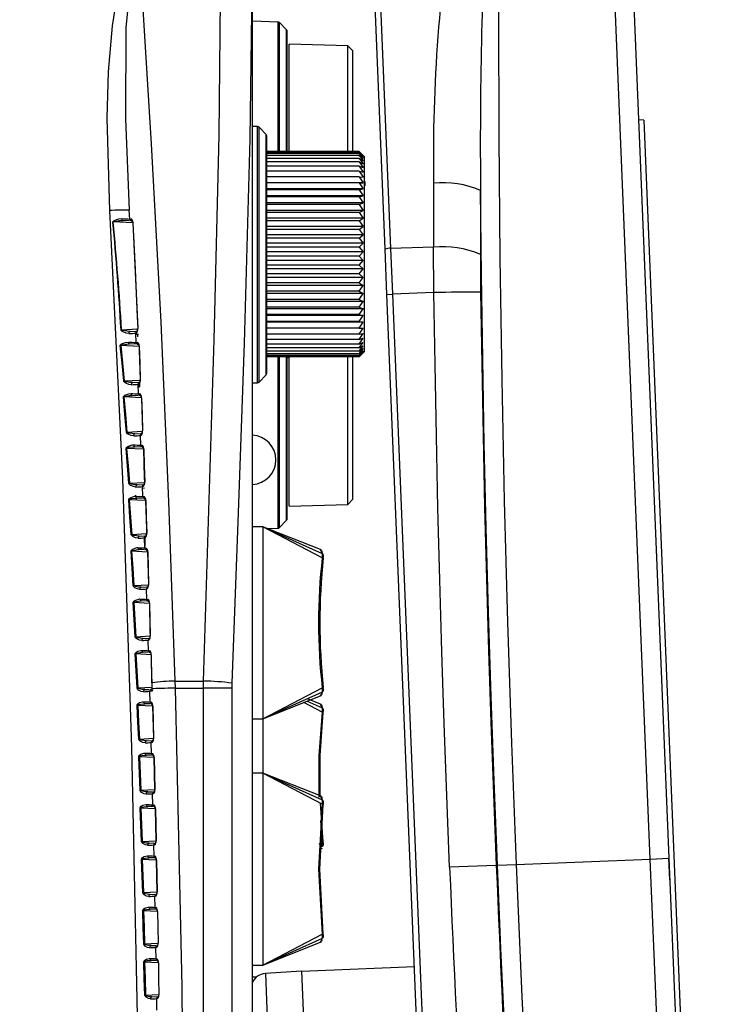
# Model space of a CAD drawing. Units: millimetres. Extents: x 10 to 831, y 10 to 584.
# Drawn here: x 708 to 742, y 470 to 518 of the extents above; entities that cross this region are included whole.
import ezdxf

# ---------------------------------------------------------------- set-up
doc = ezdxf.new("R2010")
doc.units = ezdxf.units.MM
doc.styles.add('SLDTEXTSTYLE0', font='TXT', dxfattribs={"width": 0.605})
doc.dimstyles.new('SLDDIMSTYLE0', dxfattribs={"dimtxt": 4.622974, "dimasz": 3, "dimexe": 0, "dimexo": 0.0625, "dimgap": 1.155743, "dimtad": 1, "dimdec": 1, "dimlfac": 2, "dimrnd": 1e-09, "dimzin": 12, "dimdsep": 46, "dimtxsty": 'SLDTEXTSTYLE0', "dimsah": 1, "dimcen": 0.09, "dimadec": 0, "dimazin": 3, "dimtfac": 1, "dimtofl": 0, "dimtmove": 0, "dimatfit": 3, "dimfxl": 1, "dimfrac": 2, "dimtolj": 1, "dimtzin": 12, "dimarcsym": 0})

# ---------------------------------------------------------------- blocks, each defined once
blk = doc.blocks.new('_D_2')
at = {"color": 7, "linetype": 'Continuous', "lineweight": 18}
for p, q in [((737.393, 540.818), (734.683, 561.406)), ((674.849, 552.52), (734.813, 560.415)), ((679.325, 518.519), (674.718, 553.512))]:
    blk.add_line(p, q, dxfattribs=at)
for points in [[(734.813, 560.415), (731.741, 560.767), (731.937, 559.28)], [(674.849, 552.52), (677.921, 552.168), (677.725, 553.655)]]:
    blk.add_solid(points, dxfattribs=at)
at = {"color": 7, "linetype": 'Continuous', "lineweight": 18, "insert": (698.783, 561.864), "char_height": 4.7625, "attachment_point": 1, "rotation": 7.5, "style": 'SLDTEXTSTYLE0'}
blk.add_mtext('121', dxfattribs=at)

msp = doc.modelspace()

# ---------------------------------------------------------------- linework, layer by layer
at = {"color": 7, "linetype": 'Continuous', "lineweight": 25}
for p, q in [((726.251, 507.26), (725.528, 524.86)), ((725.798, 524.909), (726.521, 507.308)), ((739.168, 477.562), (737.248, 524.306)), ((738.18, 523.845), (740.08, 477.6)), ((719.788, 390.981), (719.788, 522.526)), ((721.048, 518.331), (719.788, 518.375)), ((721.46, 517.945), (721.116, 518.301)), ((721.488, 511.969), (721.488, 517.876)), ((724.438, 517.179), (721.588, 517.254)), ((721.588, 511.969), (721.588, 517.254)), ((724.688, 516.922), (724.438, 517.179)), ((724.438, 511.969), (724.438, 517.179)), ((724.688, 511.969), (724.688, 516.922)), ((720.047, 513.241), (719.788, 513.25)), ((720.459, 512.855), (720.115, 513.211)), ((738.853, 513.549), (738.602, 513.57)), ((738.853, 513.549), (742.074, 435.142)), ((720.487, 507.003), (720.487, 512.786)), ((724.988, 512.027), (720.487, 512.027)), ((724.988, 512), (720.487, 512)), ((724.988, 511.934), (720.487, 511.934)), ((724.988, 511.831), (720.487, 511.831)), ((724.988, 512.027), (725.188, 511.819)), ((724.988, 512.027), (725.084, 511.932)), ((724.988, 512), (725.188, 511.774)), ((724.988, 512), (725.188, 511.819)), ((724.988, 511.934), (725.188, 511.693)), ((724.988, 511.934), (725.188, 511.774)), ((724.988, 511.831), (725.188, 511.576)), ((724.988, 511.831), (725.188, 511.693)), ((725.263, 511.753), (725.084, 511.932)), ((725.238, 511.758), (725.238, 510.566)), ((724.988, 511.691), (720.487, 511.691)), ((724.988, 511.516), (720.487, 511.516)), ((724.988, 511.307), (720.487, 511.307)), ((724.988, 511.691), (725.188, 511.425)), ((724.988, 511.691), (725.188, 511.576)), ((724.988, 511.516), (725.188, 511.24)), ((724.988, 511.516), (725.188, 511.425)), ((724.988, 511.307), (725.188, 511.023)), ((724.988, 511.307), (725.188, 511.24)), ((724.988, 511.065), (720.487, 511.065)), ((724.988, 510.792), (720.487, 510.792)), ((724.988, 511.065), (725.188, 510.776)), ((724.988, 511.065), (725.188, 511.023)), ((724.988, 510.792), (725.188, 510.501)), ((724.988, 510.792), (725.188, 510.776)), ((725.188, 510.501), (720.487, 510.501)), ((724.988, 510.491), (720.487, 510.491)), ((724.988, 510.491), (725.188, 510.501)), ((724.988, 510.491), (725.188, 510.199)), ((725.238, 510.566), (725.238, 510.359)), ((725.263, 510.566), (725.238, 510.566)), ((725.238, 510.41), (725.238, 502.28)), ((725.263, 510.359), (725.238, 510.359)), ((725.263, 510.566), (725.263, 510.359)), ((725.188, 510.199), (720.487, 510.199)), ((724.988, 510.164), (720.487, 510.164)), ((725.188, 509.872), (720.487, 509.872)), ((724.988, 509.812), (720.487, 509.812)), ((724.988, 510.164), (725.188, 510.199)), ((724.988, 510.164), (725.188, 509.872)), ((724.988, 509.812), (725.188, 509.872)), ((724.988, 509.812), (725.188, 509.524)), ((730.904, 510.129), (730.894, 507.015)), ((725.188, 509.524), (720.487, 509.524)), ((724.988, 509.44), (720.487, 509.44)), ((724.988, 509.44), (725.188, 509.524)), ((724.988, 509.44), (725.188, 509.158)), ((713.819, 508.736), (713.796, 509.161)), ((725.188, 509.158), (720.487, 509.158)), ((724.988, 509.049), (720.487, 509.049)), ((724.988, 509.049), (725.188, 509.158)), ((724.988, 509.049), (725.188, 508.775)), ((713.792, 508.648), (713.492, 508.664)), ((713.941, 508.64), (713.914, 508.642)), ((725.188, 508.775), (720.487, 508.775)), ((724.988, 508.642), (720.487, 508.642)), ((725.188, 508.378), (720.487, 508.378)), ((724.988, 508.642), (725.188, 508.775)), ((724.988, 508.642), (725.188, 508.378)), ((724.988, 508.224), (725.188, 508.378)), ((724.988, 508.224), (720.487, 508.224)), ((725.188, 507.972), (720.487, 507.972)), ((724.988, 508.224), (725.188, 507.972)), ((724.988, 507.796), (725.188, 507.972)), ((724.988, 507.796), (720.487, 507.796)), ((725.188, 507.558), (720.487, 507.558)), ((724.988, 507.796), (725.188, 507.558)), ((724.988, 507.363), (725.188, 507.558)), ((724.988, 507.363), (720.487, 507.363)), ((725.188, 507.14), (720.487, 507.14)), ((720.487, 501.221), (720.487, 507.003)), ((724.988, 506.927), (720.487, 506.927)), ((724.988, 507.363), (725.188, 507.14)), ((724.988, 506.927), (725.188, 507.14)), ((724.988, 506.927), (725.188, 506.721)), ((726.341, 505.059), (726.251, 507.26)), ((728.606, 507.366), (726.521, 507.308)), ((726.521, 507.308), (726.613, 505.07)), ((728.633, 505.153), (728.606, 507.366)), ((730.894, 507.015), (730.905, 505.179)), ((725.188, 506.721), (720.487, 506.721)), ((724.988, 506.491), (720.487, 506.491)), ((724.988, 506.491), (725.188, 506.721)), ((724.988, 506.491), (725.188, 506.305)), ((725.188, 506.305), (720.487, 506.305)), ((724.988, 506.06), (720.487, 506.06)), ((724.988, 506.06), (725.188, 506.305)), ((724.988, 506.06), (725.188, 505.894)), ((725.188, 505.894), (720.487, 505.894)), ((724.988, 505.636), (720.487, 505.636)), ((725.188, 505.492), (720.487, 505.492)), ((724.988, 505.636), (725.188, 505.894)), ((724.988, 505.636), (725.188, 505.492)), ((724.988, 505.223), (725.188, 505.492)), ((724.988, 505.223), (720.487, 505.223)), ((725.188, 505.102), (720.487, 505.102)), ((724.988, 505.223), (725.188, 505.102)), ((724.988, 504.823), (725.188, 505.102)), ((726.341, 505.059), (726.613, 505.07)), ((728.64, 449.106), (726.341, 505.059)), ((728.633, 505.153), (726.613, 505.07)), ((726.613, 505.07), (728.911, 449.118)), ((724.988, 504.823), (720.487, 504.823)), ((725.188, 504.726), (720.487, 504.726)), ((724.988, 504.823), (725.188, 504.726)), ((724.988, 504.441), (725.188, 504.726)), ((724.988, 504.441), (720.487, 504.441)), ((725.188, 504.367), (720.487, 504.367)), ((724.988, 504.078), (720.487, 504.078)), ((724.988, 504.441), (725.188, 504.367)), ((724.988, 504.078), (725.188, 504.367)), ((724.988, 504.078), (725.188, 504.029)), ((725.188, 504.029), (720.487, 504.029)), ((724.988, 503.737), (720.487, 503.737)), ((725.188, 503.714), (720.487, 503.714)), ((724.988, 503.737), (725.188, 504.029)), ((724.988, 503.737), (725.188, 503.714)), ((724.988, 503.422), (725.188, 503.714)), ((713.831, 503.261), (714.106, 503.275)), ((714.127, 502.723), (714.105, 503.175)), ((714.108, 503.128), (714.238, 503.128)), ((714.188, 503.103), (714.188, 502.993)), ((724.988, 503.422), (720.487, 503.422)), ((724.988, 503.134), (720.487, 503.134)), ((724.988, 503.134), (725.188, 503.424)), ((724.988, 503.422), (725.188, 503.424)), ((724.988, 502.875), (725.188, 503.162)), ((724.988, 503.134), (725.188, 503.162)), ((714.1, 502.635), (713.812, 502.65)), ((714.268, 502.626), (714.222, 502.628)), ((724.988, 502.875), (720.487, 502.875)), ((724.988, 502.648), (720.487, 502.648)), ((724.988, 502.648), (725.188, 502.928)), ((724.988, 502.875), (725.188, 502.928)), ((724.988, 502.455), (725.188, 502.727)), ((724.988, 502.648), (725.188, 502.727)), ((724.988, 502.455), (720.487, 502.455)), ((724.988, 502.296), (720.487, 502.296)), ((724.988, 502.173), (720.487, 502.173)), ((724.988, 502.296), (725.188, 502.557)), ((724.988, 502.455), (725.188, 502.557)), ((724.988, 502.173), (725.188, 502.422)), ((724.988, 502.296), (725.188, 502.422)), ((724.988, 502.088), (725.188, 502.322)), ((724.988, 502.173), (725.188, 502.322)), ((724.988, 502.04), (725.188, 502.258)), ((724.988, 502.088), (725.188, 502.258)), ((724.988, 502.03), (725.188, 502.23)), ((724.988, 502.04), (725.188, 502.23)), ((725.084, 502.125), (725.263, 502.304)), ((724.988, 502.088), (720.487, 502.088)), ((724.988, 502.04), (720.487, 502.04)), ((724.988, 502.03), (720.487, 502.03)), ((721.488, 494.131), (721.488, 502.03)), ((721.488, 502.004), (721.588, 502.004)), ((721.588, 494.754), (721.588, 502.004)), ((724.438, 494.828), (724.438, 502.03)), ((724.688, 495.085), (724.688, 502.03)), ((713.953, 500.77), (714.223, 500.784)), ((714.244, 500.22), (714.223, 500.684)), ((714.263, 500.566), (714.263, 500.726)), ((714.288, 500.726), (714.288, 500.566)), ((719.788, 500.756), (720.047, 500.765)), ((720.115, 500.796), (720.459, 501.152)), ((714.263, 500.566), (714.288, 500.566)), ((714.22, 500.131), (713.939, 500.146)), ((714.364, 500.123), (714.339, 500.125)), ((714.386, 500.029), (714.431, 498.413)), ((714.07, 498.278), (714.335, 498.292)), ((714.355, 497.717), (714.334, 498.193)), ((714.333, 497.628), (714.057, 497.642)), ((714.18, 495.787), (714.441, 495.8)), ((714.459, 495.215), (714.439, 495.701)), ((714.442, 495.631), (714.529, 495.645)), ((714.142, 495.093), (714.114, 495.293)), ((714.439, 495.125), (714.169, 495.139)), ((724.438, 494.828), (724.688, 495.085)), ((721.588, 494.754), (724.438, 494.828)), ((721.116, 493.706), (721.46, 494.062)), ((720.303, 493.743), (719.788, 493.743)), ((723.106, 492.634), (720.303, 493.743)), ((720.303, 493.743), (720.303, 484.393)), ((720.303, 493.743), (723.196, 492.443)), ((723.19, 492.241), (720.303, 493.743)), ((720.522, 493.657), (721.048, 493.675)), ((714.283, 493.295), (714.54, 493.308)), ((714.556, 492.712), (714.537, 493.209)), ((714.553, 493.175), (714.553, 492.803)), ((714.539, 492.622), (714.274, 492.636)), ((714.389, 492.657), (714.295, 492.635)), ((714.428, 492.726), (714.553, 492.726)), ((723.196, 492.443), (723.106, 492.634)), ((723.25, 492.342), (723.169, 492.528)), ((714.685, 492.519), (714.724, 490.934)), ((714.379, 490.802), (714.632, 490.816)), ((714.647, 490.21), (714.629, 490.717)), ((714.632, 490.12), (714.371, 490.134)), ((714.468, 488.31), (714.718, 488.323)), ((714.731, 487.709), (714.714, 488.225)), ((714.718, 487.618), (714.461, 487.631)), ((714.833, 487.612), (714.826, 487.612)), ((714.852, 487.514), (714.881, 486.144)), ((714.55, 485.817), (714.762, 485.828)), ((714.891, 485.854), (714.896, 485.776)), ((714.9, 485.856), (714.907, 485.737)), ((716.02, 486.231), (717.413, 486.232)), ((716.02, 486.231), (716.028, 485.891)), ((716.028, 485.891), (717.409, 485.891)), ((717.409, 427.616), (717.409, 485.891)), ((718.792, 485.891), (717.409, 485.891)), ((718.796, 486.129), (718.792, 485.891)), ((718.792, 485.891), (718.792, 427.616)), ((720.303, 484.393), (723.19, 485.896)), ((714.809, 485.208), (714.793, 485.732)), ((723.196, 485.694), (720.303, 484.393)), ((720.303, 484.393), (723.111, 485.513)), ((723.106, 485.114), (722.468, 485.367)), ((723.174, 485.595), (723.163, 485.56)), ((723.173, 485.619), (723.211, 485.704)), ((723.173, 485.619), (723.174, 485.595)), ((714.803, 485.116), (714.544, 485.13)), ((714.925, 485.002), (714.967, 483.443)), ((723.19, 484.721), (722.294, 485.187)), ((722.46, 485.254), (723.196, 484.923)), ((723.196, 484.923), (723.106, 485.114)), ((723.25, 484.822), (723.169, 485.008)), ((719.788, 484.393), (720.303, 484.393)), ((720.303, 484.393), (720.303, 481.743)), ((714.625, 483.323), (714.86, 483.336)), ((714.88, 482.707), (714.865, 483.238)), ((714.875, 482.615), (714.621, 482.628)), ((714.985, 482.501), (715.028, 480.95)), ((714.994, 482.501), (714.994, 482.501)), ((720.303, 481.743), (719.788, 481.743)), ((723.106, 480.634), (720.303, 481.743)), ((720.303, 481.743), (720.303, 472.393)), ((723.19, 480.241), (720.303, 481.743)), ((720.303, 481.743), (723.196, 480.443)), ((714.694, 480.83), (714.927, 480.842)), ((714.944, 480.206), (714.931, 480.745)), ((715.033, 480.95), (715.033, 480.95)), ((723.196, 480.443), (723.106, 480.634)), ((723.178, 480.597), (723.169, 480.455)), ((714.94, 480.114), (714.69, 480.127)), ((723.244, 478.397), (723.109, 480.283)), ((723.21, 480.433), (723.169, 480.528)), ((715.047, 480.001), (715.086, 478.455)), ((715.056, 480.001), (715.056, 480.001)), ((723.11, 479.444), (723.19, 478.376)), ((714.755, 478.335), (714.987, 478.348)), ((715.002, 477.706), (714.99, 478.251)), ((715.091, 478.456), (715.091, 478.456)), ((723.043, 478.299), (723.19, 478.376)), ((723.196, 478.174), (723.094, 478.128)), ((723.174, 478.075), (723.163, 478.04)), ((723.173, 478.099), (723.174, 478.075)), ((714.999, 477.614), (714.752, 477.627)), ((715.103, 477.501), (715.138, 475.961)), ((715.112, 477.501), (715.112, 477.501)), ((731.67, 477.254), (729.399, 477.161)), ((731.67, 477.254), (731.724, 477.257)), ((731.724, 477.257), (732.632, 477.294)), ((732.632, 477.294), (739.168, 477.562)), ((739.168, 477.562), (740.08, 477.6)), ((740.123, 476.553), (740.08, 477.6)), ((740.08, 477.6), (742.193, 426.146)), ((714.81, 475.841), (715.041, 475.853)), ((715.054, 475.207), (715.043, 475.756)), ((715.143, 475.961), (715.143, 475.961)), ((715.052, 475.114), (714.808, 475.126)), ((720.303, 472.393), (723.19, 473.896)), ((714.858, 473.346), (715.088, 473.358)), ((723.196, 473.694), (720.303, 472.393)), ((720.303, 472.393), (723.111, 473.513)), ((723.174, 473.595), (723.163, 473.56)), ((723.173, 473.619), (723.174, 473.595)), ((715.099, 472.707), (715.089, 473.262)), ((715.097, 472.614), (714.856, 472.627)), ((719.788, 472.393), (720.303, 472.393)), ((722.19, 472.106), (720.424, 471.988)), ((722.19, 472.106), (722.386, 467.33)), ((727.686, 472.317), (722.191, 472.091)), ((719.788, 471.828), (720.01, 471.828)), ((714.899, 470.851), (715.128, 470.863)), ((715.137, 470.208), (715.129, 470.766))]:
    msp.add_line(p, q, dxfattribs=at)
at = {"color": 8, "linetype": 'Continuous', "lineweight": 25}
for p, q in [((721.048, 511.969), (721.048, 518.331)), ((721.116, 511.969), (721.116, 518.301)), ((721.46, 511.969), (721.46, 517.945)), ((720.047, 507.003), (720.047, 513.241)), ((720.115, 507.003), (720.115, 513.211)), ((720.459, 507.003), (720.459, 512.855)), ((713.963, 508.543), (713.01, 508.593)), ((720.047, 500.765), (720.047, 507.003)), ((720.115, 500.796), (720.115, 507.003)), ((720.459, 501.152), (720.459, 507.003)), ((713.417, 503.342), (714.202, 503.383)), ((714.272, 502.528), (713.375, 502.575)), ((721.048, 493.675), (721.048, 502.03)), ((721.116, 493.706), (721.116, 502.03)), ((721.46, 494.062), (721.46, 502.03)), ((713.551, 500.851), (714.321, 500.891)), ((714.386, 500.024), (713.525, 500.07)), ((713.681, 498.36), (714.431, 498.399)), ((714.492, 497.521), (713.663, 497.565)), ((713.802, 495.869), (714.534, 495.907)), ((714.591, 495.019), (713.79, 495.061)), ((713.915, 493.377), (714.632, 493.415)), ((714.685, 492.516), (713.907, 492.557)), ((714.019, 490.885), (714.722, 490.922)), ((714.772, 490.014), (714.014, 490.054)), ((714.116, 488.393), (714.807, 488.429)), ((714.852, 487.513), (714.114, 487.551)), ((714.205, 485.9), (714.896, 485.936)), ((714.925, 485.011), (714.204, 485.049)), ((714.287, 483.407), (714.968, 483.442)), ((714.994, 482.51), (714.287, 482.547)), ((714.36, 480.913), (715.033, 480.948)), ((715.056, 480.009), (714.362, 480.046)), ((714.427, 478.419), (715.091, 478.454)), ((715.111, 477.509), (714.429, 477.545)), ((714.486, 475.925), (715.143, 475.959)), ((715.161, 475.009), (714.488, 475.044)), ((714.537, 473.43), (715.188, 473.464)), ((715.204, 472.509), (714.539, 472.544)), ((720.424, 471.988), (720.549, 468.942)), ((714.581, 470.935), (715.227, 470.969))]:
    msp.add_line(p, q, dxfattribs=at)
at = {"color": 7, "linetype": 'Continuous', "lineweight": 25, "flags": 128}
for points in [[(731.787, 524.557), (731.773, 518.648), (731.793, 512.739), (731.847, 506.83), (731.936, 500.921), (732.058, 495.013), (732.215, 489.105), (732.406, 483.199), (732.632, 477.294)], [(717.413, 486.232), (717.93, 502.851), (718.174, 512.814), (718.275, 522.756)], [(719.788, 522.526), (719.672, 512.632), (719.391, 502.69), (719.097, 494.421), (718.796, 486.129)], [(712.85, 509.146), (712.723, 513.646), (712.776, 515.9), (712.971, 518.143), (713.15, 519.261), (713.457, 520.347), (713.633, 520.739), (713.885, 521.091), (714.03, 521.203), (714.064, 521.222)], [(714.323, 521.062), (714.269, 521.075), (714.232, 521.073), (714.18, 521.051), (714.137, 521.017), (714.059, 520.91), (713.929, 520.573), (713.842, 520.194), (713.632, 518.041), (713.614, 513.614), (713.796, 509.161)], [(714.323, 521.062), (714.863, 512.402), (715.326, 503.711), (715.712, 494.983), (716.02, 486.231)], [(731.724, 477.257), (731.563, 481.364), (731.419, 485.472), (731.292, 489.581), (731.181, 493.69), (731.087, 497.799), (731.009, 501.909), (730.948, 506.019), (730.904, 510.129)], [(712.85, 404.36), (713.478, 417.466), (713.926, 430.586), (714.195, 443.723), (714.284, 456.868), (714.193, 469.938), (713.924, 483.007), (713.476, 496.08), (712.85, 509.146)], [(712.998, 508.591), (712.999, 508.6), (713.002, 508.608), (713.011, 508.62), (713.063, 508.656), (713.283, 508.739), (713.435, 508.757)], [(713.01, 508.593), (713.01, 508.595), (713.01, 508.597), (713.011, 508.599), (713.013, 508.601), (713.023, 508.607), (713.08, 508.623), (713.322, 508.659), (713.393, 508.664), (713.492, 508.664)], [(713.492, 508.664), (713.48, 508.666), (713.47, 508.672), (713.46, 508.68), (713.452, 508.692), (713.445, 508.706), (713.44, 508.722), (713.436, 508.739), (713.435, 508.757)], [(713.819, 508.736), (713.835, 508.737), (713.884, 508.737)], [(713.973, 508.557), (713.972, 508.565), (713.962, 508.629), (713.961, 508.633), (713.938, 508.689), (713.911, 508.724), (713.884, 508.737)], [(713.933, 508.654), (713.933, 508.654), (713.936, 508.65), (713.943, 508.637), (713.953, 508.609), (713.96, 508.573), (713.961, 508.551)], [(713.963, 508.551), (714.041, 506.829), (714.204, 503.402)], [(713.973, 508.557), (714.078, 506.264), (714.184, 503.979), (714.211, 503.407)], [(729.399, 477.161), (729.261, 480.659), (729.136, 484.157), (729.022, 487.656), (728.92, 491.155), (728.83, 494.654), (728.753, 498.153), (728.687, 501.653), (728.633, 505.153)], [(730.905, 505.179), (730.959, 501.687), (731.025, 498.196), (731.102, 494.705), (731.192, 491.214), (731.294, 487.724), (731.407, 484.233), (731.532, 480.744), (731.67, 477.254)], [(713.77, 503.155), (713.642, 503.173), (713.462, 503.255), (713.431, 503.279), (713.403, 503.31), (713.395, 503.327), (713.393, 503.341)], [(713.831, 503.261), (713.689, 503.266), (713.491, 503.301), (713.457, 503.312), (713.428, 503.327), (713.419, 503.335), (713.417, 503.34), (713.417, 503.342)], [(713.831, 503.261), (713.818, 503.258), (713.806, 503.251), (713.795, 503.241), (713.786, 503.228), (713.778, 503.212), (713.773, 503.194), (713.77, 503.175), (713.77, 503.155)], [(714.14, 503.18), (714.109, 503.176), (714.105, 503.175)], [(714.14, 503.18), (714.14, 503.18), (714.16, 503.195), (714.181, 503.232), (714.198, 503.283), (714.209, 503.342), (714.211, 503.407)], [(713.358, 502.573), (713.358, 502.585), (713.362, 502.596), (713.374, 502.612), (713.423, 502.65), (713.611, 502.726), (713.755, 502.744)], [(713.375, 502.575), (713.374, 502.578), (713.375, 502.581), (713.376, 502.584), (713.379, 502.586), (713.391, 502.594), (713.445, 502.612), (713.652, 502.645), (713.742, 502.65), (713.812, 502.65)], [(713.812, 502.65), (713.801, 502.652), (713.79, 502.658), (713.78, 502.666), (713.772, 502.678), (713.765, 502.692), (713.759, 502.708), (713.756, 502.726), (713.755, 502.744)], [(714.127, 502.723), (714.143, 502.724), (714.193, 502.724)], [(714.283, 502.536), (714.283, 502.552), (714.272, 502.616), (714.271, 502.619), (714.248, 502.675), (714.22, 502.711), (714.193, 502.724)], [(714.243, 502.64), (714.243, 502.64), (714.246, 502.636), (714.253, 502.622), (714.263, 502.593), (714.27, 502.557), (714.271, 502.532)], [(713.525, 500.848), (713.447, 501.711), (713.358, 502.573)], [(713.375, 502.575), (713.469, 501.713), (713.551, 500.851)], [(714.272, 502.533), (714.277, 502.347), (714.324, 500.905)], [(714.283, 502.536), (714.306, 501.72), (714.33, 500.909)], [(713.892, 500.664), (713.766, 500.683), (713.623, 500.744), (713.582, 500.771), (713.542, 500.808), (713.531, 500.827), (713.525, 500.848), (713.525, 500.848)], [(713.953, 500.77), (713.813, 500.775), (713.656, 500.801), (713.611, 500.814), (713.569, 500.831), (713.557, 500.84), (713.553, 500.845), (713.551, 500.851)], [(713.953, 500.77), (713.94, 500.767), (713.928, 500.761), (713.917, 500.75), (713.907, 500.737), (713.9, 500.721), (713.895, 500.703), (713.892, 500.684), (713.892, 500.664)], [(714.258, 500.689), (714.227, 500.685), (714.223, 500.684)], [(713.505, 500.068), (713.506, 500.081), (713.51, 500.094), (713.525, 500.114), (713.582, 500.157), (713.765, 500.229), (713.88, 500.24)], [(713.939, 500.146), (713.927, 500.148), (713.916, 500.154), (713.906, 500.163), (713.897, 500.174), (713.89, 500.188), (713.885, 500.204), (713.881, 500.222), (713.88, 500.24)], [(714.244, 500.22), (714.26, 500.221), (714.307, 500.22)], [(714.396, 500.032), (714.395, 500.049), (714.384, 500.113), (714.383, 500.116), (714.36, 500.172), (714.333, 500.208), (714.307, 500.22)], [(713.654, 498.358), (713.583, 499.213), (713.505, 500.068)], [(713.525, 500.07), (713.525, 500.073), (713.526, 500.077), (713.527, 500.08), (713.53, 500.083), (713.546, 500.092), (713.609, 500.112), (713.81, 500.143), (713.923, 500.146), (713.939, 500.146)], [(713.525, 500.07), (713.607, 499.215), (713.681, 498.36)], [(714.396, 500.032), (714.417, 499.222), (714.44, 498.416)], [(714.008, 498.173), (713.885, 498.192), (713.746, 498.253), (713.706, 498.281), (713.67, 498.316), (713.659, 498.336), (713.654, 498.358)], [(714.07, 498.278), (713.933, 498.284), (713.78, 498.31), (713.736, 498.323), (713.698, 498.34), (713.686, 498.349), (713.682, 498.355), (713.681, 498.36)], [(714.44, 498.416), (714.433, 498.414), (714.431, 498.413)], [(714.368, 498.197), (714.338, 498.194), (714.334, 498.193)], [(713.64, 497.563), (713.642, 497.581), (713.648, 497.597), (713.669, 497.621), (713.75, 497.675), (713.93, 497.734), (713.998, 497.737)], [(713.773, 495.867), (713.709, 496.715), (713.64, 497.563)], [(713.663, 497.565), (713.663, 497.569), (713.664, 497.574), (713.666, 497.577), (713.671, 497.582), (713.693, 497.593), (713.782, 497.618), (713.981, 497.642), (714.057, 497.642)], [(713.663, 497.565), (713.735, 496.717), (713.802, 495.869)], [(714.355, 497.717), (714.371, 497.718), (714.414, 497.717)], [(714.492, 497.525), (714.527, 496.147), (714.534, 495.92)], [(714.502, 497.528), (714.522, 496.723), (714.544, 495.923)], [(714.117, 495.682), (713.996, 495.7), (713.861, 495.762), (713.822, 495.79), (713.788, 495.826), (713.778, 495.847), (713.773, 495.867)], [(714.18, 495.787), (714.045, 495.792), (713.896, 495.819), (713.854, 495.832), (713.817, 495.849), (713.806, 495.859), (713.803, 495.864), (713.802, 495.869)], [(714.472, 495.705), (714.442, 495.702), (714.439, 495.701)], [(713.765, 495.059), (713.767, 495.078), (713.774, 495.095), (713.795, 495.122), (713.878, 495.177), (714.048, 495.231), (714.109, 495.234)], [(713.885, 493.375), (713.827, 494.217), (713.765, 495.059)], [(713.79, 495.061), (713.789, 495.065), (713.791, 495.07), (713.799, 495.079), (713.822, 495.091), (713.913, 495.117), (714.101, 495.139), (714.148, 495.14), (714.169, 495.139)], [(713.79, 495.061), (713.854, 494.219), (713.915, 493.377)], [(714.459, 495.215), (714.475, 495.215), (714.515, 495.215)], [(714.591, 495.022), (714.625, 493.649), (714.631, 493.428)], [(714.601, 495.025), (714.621, 494.225), (714.641, 493.43)], [(714.22, 493.19), (714.101, 493.209), (713.969, 493.271), (713.967, 493.272), (713.902, 493.331), (713.89, 493.353), (713.885, 493.374), (713.885, 493.375)], [(714.283, 493.295), (714.15, 493.3), (714.005, 493.327), (713.932, 493.355), (713.92, 493.366), (713.916, 493.372), (713.915, 493.377)], [(714.57, 493.213), (714.54, 493.21), (714.537, 493.209)], [(713.88, 492.555), (713.882, 492.576), (713.889, 492.594), (713.912, 492.622), (713.996, 492.678), (714.159, 492.729), (714.213, 492.732)], [(713.988, 490.883), (713.936, 491.719), (713.88, 492.555)], [(713.907, 492.557), (713.906, 492.562), (713.908, 492.567), (713.916, 492.576), (713.94, 492.59), (714.033, 492.615), (714.213, 492.637), (714.263, 492.636), (714.274, 492.636)], [(713.907, 492.557), (713.965, 491.721), (714.019, 490.885)], [(714.556, 492.712), (714.572, 492.713), (714.61, 492.712)], [(723.156, 492.592), (723.134, 492.617), (723.106, 492.634)], [(723.156, 492.592), (723.168, 492.56), (723.169, 492.528)], [(714.694, 492.522), (714.713, 491.727), (714.731, 490.937)], [(714.315, 490.698), (714.199, 490.717), (714.069, 490.779), (714.005, 490.838), (713.993, 490.861), (713.988, 490.883), (713.988, 490.883)], [(714.379, 490.802), (714.248, 490.808), (714.106, 490.835), (714.037, 490.863), (714.024, 490.874), (714.021, 490.88), (714.019, 490.885)], [(714.661, 490.721), (714.632, 490.718), (714.629, 490.717)], [(714.722, 490.934), (714.723, 490.918), (714.719, 490.874), (714.711, 490.833), (714.701, 490.806), (714.697, 490.796), (714.697, 490.796)], [(713.986, 490.052), (713.988, 490.073), (713.996, 490.092), (714.02, 490.122), (714.105, 490.179), (714.261, 490.228), (714.31, 490.229)], [(714.014, 490.054), (714.014, 490.059), (714.016, 490.065), (714.025, 490.074), (714.05, 490.088), (714.144, 490.114), (714.317, 490.134), (714.371, 490.134)], [(714.647, 490.21), (714.663, 490.211), (714.698, 490.21)], [(714.744, 490.13), (714.744, 490.13), (714.748, 490.123), (714.756, 490.105), (714.765, 490.072), (714.771, 490.032), (714.771, 490.016)], [(714.084, 488.391), (714.037, 489.221), (713.986, 490.052)], [(714.014, 490.054), (714.067, 489.223), (714.116, 488.393)], [(714.772, 490.016), (714.802, 488.652), (714.807, 488.441)], [(714.781, 490.019), (714.798, 489.229), (714.816, 488.443)], [(714.404, 488.206), (714.289, 488.224), (714.162, 488.286), (714.101, 488.344), (714.088, 488.369), (714.084, 488.391)], [(714.468, 488.31), (714.339, 488.315), (714.2, 488.343), (714.134, 488.37), (714.12, 488.382), (714.117, 488.388), (714.116, 488.393)], [(714.746, 488.228), (714.717, 488.225), (714.714, 488.225)], [(714.806, 488.441), (714.807, 488.424), (714.803, 488.38), (714.795, 488.34), (714.786, 488.312), (714.781, 488.303), (714.781, 488.303)], [(714.084, 487.55), (714.086, 487.572), (714.095, 487.592), (714.119, 487.622), (714.205, 487.68), (714.356, 487.726), (714.4, 487.728)], [(714.172, 485.898), (714.129, 486.724), (714.084, 487.55)], [(714.114, 487.551), (714.114, 487.557), (714.116, 487.562), (714.124, 487.572), (714.151, 487.587), (714.245, 487.613), (714.412, 487.632), (714.461, 487.631)], [(714.114, 487.551), (714.161, 486.725), (714.205, 485.9)], [(714.731, 487.709), (714.747, 487.709), (714.78, 487.709)], [(714.825, 487.629), (714.824, 487.629), (714.828, 487.624), (714.835, 487.607), (714.845, 487.576), (714.851, 487.536), (714.852, 487.514)], [(714.862, 487.516), (714.866, 487.316), (714.882, 486.517), (714.89, 486.146)], [(714.486, 485.713), (714.372, 485.731), (714.248, 485.794), (714.189, 485.851), (714.176, 485.876), (714.172, 485.898)], [(714.55, 485.817), (714.423, 485.822), (714.286, 485.85), (714.223, 485.877), (714.209, 485.889), (714.206, 485.895), (714.205, 485.9)], [(714.89, 486.146), (714.882, 486.145), (714.881, 486.144)], [(714.89, 486.146), (714.896, 485.946), (714.9, 485.856)], [(714.9, 485.856), (714.893, 485.855), (714.891, 485.854)], [(716.028, 485.891), (715.851, 485.886), (715.678, 485.88), (715.512, 485.875), (715.357, 485.87), (715.215, 485.866), (715.09, 485.862), (714.985, 485.859), (714.9, 485.856)], [(716.028, 485.891), (716.36, 471.332), (716.471, 456.767), (716.36, 442.191), (716.028, 427.616)], [(717.409, 485.891), (717.41, 486.062), (717.413, 486.232)], [(723.19, 485.896), (723.214, 485.901), (723.232, 485.906), (723.243, 485.912), (723.244, 485.917)], [(714.907, 485.737), (714.863, 485.735), (714.794, 485.732), (714.793, 485.732)], [(714.174, 485.048), (714.176, 485.07), (714.185, 485.091), (714.21, 485.123), (714.297, 485.181), (714.443, 485.225), (714.482, 485.226)], [(714.253, 483.405), (714.214, 484.226), (714.174, 485.048)], [(714.204, 485.049), (714.204, 485.055), (714.207, 485.06), (714.215, 485.071), (714.243, 485.086), (714.338, 485.113), (714.5, 485.13), (714.544, 485.13)], [(714.204, 485.049), (714.247, 484.228), (714.287, 483.407)], [(714.809, 485.208), (714.825, 485.207), (714.851, 485.206)], [(714.935, 485.002), (714.957, 484.227), (714.978, 483.444)], [(723.156, 485.072), (723.134, 485.097), (723.106, 485.114)], [(723.156, 485.072), (723.168, 485.04), (723.169, 485.008)], [(723.19, 484.721), (723.032, 482.61), (723.032, 480.582)], [(723.094, 480.586), (723.094, 482.611), (723.244, 484.7)], [(714.968, 483.443), (714.969, 483.428), (714.965, 483.386), (714.957, 483.349), (714.949, 483.326), (714.945, 483.319), (714.945, 483.32)], [(714.561, 483.22), (714.449, 483.238), (714.326, 483.301), (714.269, 483.357), (714.257, 483.382), (714.253, 483.405)], [(714.625, 483.323), (714.5, 483.329), (714.365, 483.357), (714.304, 483.383), (714.291, 483.395), (714.287, 483.402), (714.287, 483.407)], [(714.906, 483.24), (714.871, 483.238), (714.865, 483.238)], [(714.255, 482.546), (714.258, 482.569), (714.267, 482.591), (714.293, 482.623), (714.364, 482.674), (714.505, 482.722), (714.558, 482.725)], [(714.326, 480.912), (714.291, 481.729), (714.255, 482.546)], [(714.287, 482.547), (714.287, 482.553), (714.289, 482.559), (714.299, 482.569), (714.327, 482.585), (714.405, 482.609), (714.561, 482.629), (714.621, 482.628)], [(714.287, 482.547), (714.325, 481.73), (714.36, 480.913)], [(714.88, 482.707), (714.896, 482.706), (714.921, 482.705)], [(715.003, 482.502), (715.023, 481.729), (715.043, 480.95)], [(714.629, 480.727), (714.518, 480.745), (714.397, 480.807), (714.342, 480.863), (714.33, 480.888), (714.326, 480.912)], [(714.694, 480.83), (714.57, 480.835), (714.437, 480.863), (714.377, 480.889), (714.364, 480.901), (714.361, 480.908), (714.36, 480.913)], [(714.971, 480.747), (714.936, 480.745), (714.931, 480.745)], [(715.033, 480.95), (715.033, 480.934), (715.03, 480.892), (715.022, 480.855), (715.013, 480.832), (715.009, 480.825), (715.01, 480.825)], [(723.156, 480.592), (723.134, 480.617), (723.106, 480.634)], [(723.156, 480.592), (723.168, 480.56), (723.169, 480.528)], [(714.329, 480.045), (714.332, 480.069), (714.343, 480.095), (714.374, 480.131), (714.458, 480.185), (714.596, 480.224), (714.627, 480.224)], [(714.362, 480.046), (714.362, 480.052), (714.364, 480.058), (714.368, 480.063), (714.377, 480.071), (714.41, 480.088), (714.502, 480.112), (714.655, 480.128), (714.69, 480.127)], [(714.944, 480.206), (714.96, 480.206), (714.984, 480.205)], [(723.19, 480.241), (723.012, 477.069), (723.19, 473.896)], [(723.244, 473.917), (723.075, 477.069), (723.244, 480.22)], [(723.19, 480.241), (723.214, 480.236), (723.232, 480.231), (723.243, 480.225), (723.244, 480.22)], [(714.391, 478.418), (714.361, 479.231), (714.329, 480.045)], [(714.362, 480.046), (714.395, 479.232), (714.427, 478.419)], [(715.065, 480.001), (715.083, 479.232), (715.101, 478.456)], [(714.69, 478.233), (714.672, 478.233), (714.581, 478.251), (714.461, 478.313), (714.408, 478.368), (714.396, 478.394), (714.391, 478.418)], [(714.755, 478.335), (714.632, 478.341), (714.501, 478.369), (714.444, 478.395), (714.431, 478.407), (714.428, 478.414), (714.427, 478.419)], [(715.029, 478.252), (714.995, 478.251), (714.99, 478.251)], [(715.091, 478.456), (715.091, 478.439), (715.088, 478.397), (715.079, 478.36), (715.071, 478.337), (715.067, 478.33), (715.068, 478.331)], [(714.395, 477.544), (714.398, 477.568), (714.41, 477.595), (714.442, 477.632), (714.526, 477.686), (714.661, 477.724), (714.689, 477.724)], [(715.002, 477.706), (715.018, 477.706), (715.041, 477.705)], [(714.45, 475.924), (714.423, 476.733), (714.395, 477.544)], [(714.429, 477.545), (714.429, 477.551), (714.431, 477.557), (714.435, 477.562), (714.444, 477.57), (714.478, 477.588), (714.571, 477.613), (714.721, 477.627), (714.752, 477.627)], [(714.429, 477.545), (714.458, 476.735), (714.486, 475.925)], [(715.121, 477.501), (715.137, 476.734), (715.152, 475.961)], [(733.574, 444.917), (733.286, 448.956), (733.014, 452.996), (732.758, 457.037), (732.519, 461.079), (732.295, 465.122), (732.089, 469.166), (731.898, 473.211), (731.724, 477.257)], [(732.632, 477.294), (732.917, 470.857), (733.243, 464.421), (733.611, 457.988), (734.02, 451.557), (734.47, 445.129), (734.962, 438.704), (735.495, 432.282), (736.069, 425.864)], [(741.281, 426.117), (741.206, 427.925), (740.878, 435.918), (739.565, 467.891), (739.168, 477.562)], [(714.745, 475.739), (714.728, 475.738), (714.636, 475.757), (714.518, 475.819), (714.466, 475.874), (714.454, 475.899), (714.45, 475.924)], [(714.81, 475.841), (714.688, 475.847), (714.558, 475.874), (714.502, 475.9), (714.49, 475.913), (714.486, 475.919), (714.486, 475.925)], [(715.081, 475.758), (715.048, 475.756), (715.043, 475.756)], [(715.143, 475.961), (715.143, 475.945), (715.139, 475.903), (715.131, 475.865), (715.123, 475.842), (715.119, 475.835), (715.119, 475.836)], [(714.453, 475.043), (714.456, 475.069), (714.469, 475.096), (714.501, 475.133), (714.587, 475.188), (714.718, 475.224), (714.744, 475.224)], [(714.501, 473.429), (714.478, 474.236), (714.453, 475.043)], [(714.488, 475.044), (714.488, 475.05), (714.491, 475.057), (714.495, 475.062), (714.504, 475.07), (714.539, 475.088), (714.633, 475.113), (714.779, 475.127), (714.808, 475.126)], [(714.488, 475.044), (714.513, 474.237), (714.537, 473.43)], [(715.054, 475.207), (715.07, 475.206), (715.092, 475.205)], [(715.17, 475.001), (715.163, 475.001), (715.161, 475.001)], [(715.17, 475.001), (715.184, 474.237), (715.198, 473.467)], [(723.19, 473.896), (723.214, 473.901), (723.232, 473.907), (723.243, 473.912), (723.244, 473.917)], [(714.793, 473.244), (714.776, 473.244), (714.684, 473.262), (714.567, 473.325), (714.517, 473.379), (714.505, 473.405), (714.501, 473.429)], [(714.858, 473.346), (714.737, 473.352), (714.608, 473.38), (714.553, 473.405), (714.541, 473.418), (714.538, 473.425), (714.537, 473.43)], [(715.188, 473.466), (715.189, 473.45), (715.185, 473.408), (715.176, 473.37), (715.168, 473.347), (715.164, 473.34), (715.164, 473.341)], [(715.198, 473.467), (715.19, 473.466), (715.189, 473.466)], [(715.127, 473.263), (715.094, 473.262), (715.089, 473.262)], [(714.504, 472.543), (714.508, 472.569), (714.52, 472.597), (714.554, 472.635), (714.64, 472.69), (714.769, 472.725), (714.792, 472.724)], [(714.545, 470.934), (714.525, 471.738), (714.504, 472.543)], [(714.539, 472.544), (714.54, 472.55), (714.542, 472.557), (714.546, 472.562), (714.556, 472.571), (714.592, 472.589), (714.686, 472.614), (714.83, 472.627), (714.856, 472.627)], [(714.539, 472.544), (714.561, 471.739), (714.581, 470.935)], [(715.099, 472.707), (715.115, 472.706), (715.136, 472.705)], [(715.214, 472.502), (715.206, 472.502), (715.205, 472.502)], [(715.214, 472.502), (715.225, 471.739), (715.237, 470.972)], [(715.227, 470.971), (715.228, 470.955), (715.224, 470.912), (715.215, 470.875), (715.207, 470.852), (715.203, 470.845), (715.203, 470.845)], [(715.237, 470.972), (715.23, 470.971), (715.228, 470.971)], [(714.834, 470.749), (714.817, 470.749), (714.726, 470.767), (714.61, 470.83), (714.56, 470.884), (714.549, 470.91), (714.545, 470.934)], [(714.899, 470.851), (714.778, 470.857), (714.651, 470.885), (714.597, 470.91), (714.585, 470.923), (714.582, 470.93), (714.581, 470.935)], [(715.166, 470.768), (715.133, 470.767), (715.129, 470.766)]]:
    msp.add_lwpolyline(points, dxfattribs=at)
at = {"color": 8, "linetype": 'Continuous', "lineweight": 25, "flags": 128}
for points in [[(713.973, 508.557), (713.964, 508.554), (713.962, 508.551)], [(714.211, 503.407), (714.204, 503.404), (714.202, 503.402)], [(714.283, 502.536), (714.275, 502.534), (714.272, 502.533)], [(714.33, 500.909), (714.323, 500.907), (714.321, 500.905)], [(714.396, 500.032), (714.387, 500.03), (714.384, 500.029)], [(714.502, 497.528), (714.493, 497.527), (714.491, 497.525)], [(714.544, 495.923), (714.536, 495.922), (714.535, 495.92)], [(714.601, 495.025), (714.593, 495.023), (714.591, 495.022)], [(714.641, 493.43), (714.633, 493.429), (714.632, 493.427)], [(714.694, 492.522), (714.686, 492.52), (714.684, 492.519)], [(714.731, 490.937), (714.724, 490.935), (714.723, 490.934)], [(714.781, 490.019), (714.773, 490.017), (714.771, 490.016)], [(714.816, 488.443), (714.809, 488.442), (714.807, 488.441)], [(714.862, 487.516), (714.854, 487.515), (714.852, 487.514)], [(714.935, 485.002), (714.927, 485.002), (714.925, 485.002)], [(714.978, 483.444), (714.971, 483.443), (714.969, 483.443)], [(715.003, 482.502), (714.996, 482.501), (714.994, 482.501)], [(715.043, 480.95), (715.035, 480.95), (715.033, 480.95)], [(715.065, 480.001), (715.058, 480.001), (715.056, 480.001)], [(715.101, 478.456), (715.093, 478.456), (715.091, 478.456)], [(715.121, 477.501), (715.114, 477.501), (715.112, 477.501)], [(715.152, 475.961), (715.145, 475.961), (715.143, 475.961)]]:
    msp.add_lwpolyline(points, dxfattribs=at)
at = {"color": 7, "linetype": 'Continuous', "lineweight": 25}
for centre, radius, start, end in [((808.865, 511.675), 80.259, 170.63882, 180.84749), ((972.596, 512.386), 241.703, 177.10435, 180.53497), ((721.044, 518.231), 0.1, 44, 88), ((721.388, 517.876), 0.1, 0, 44), ((720.044, 513.141), 0.1, 44, 88), ((720.387, 512.786), 0.1, 0, 44), ((729.044, 505.74), 4.767, 67.0368, 95.1546), ((713.421, 502.88), 6.292, 86.5877, 95.2122), ((712.655, 512.07), 3.496, 275.6333, 275.8276), ((553.808, 493.988), 159.859, 3.35406, 5.24144), ((566.03, 494.558), 147.649, 3.41079, 5.45454), ((714.391, 522.507), 13.783, 266.0228, 267.6206), ((713.919, 508.742), 0.1, 183.1137, 267), ((726.471, 506.812), 0.499, 84.196, 116.1135), ((729.049, 502.616), 4.77, 67.2397, 95.3199), ((732.96, 222.388), 282.799, 90.41635, 90.8768), ((713.21, 506.684), 3.349, 273.1373, 273.5522), ((712.732, 523.233), 20.105, 272.9621, 273.9182), ((714.205, 503.18), 0.1, 102.2616, 182.78), ((713.942, 503.373), 0.261, 333.462, 6.3539), ((715.169, 524.797), 22.098, 266.3319, 267.2984), ((714.227, 502.728), 0.1, 182.7529, 267), ((712.658, 508.606), 6.074, 276.6169, 276.7783), ((720.387, 501.221), 0.1, 316, 0), ((713.045, 506.493), 5.665, 274.8686, 275.1292), ((712.796, 521.694), 21.058, 272.9842, 273.8866), ((714.323, 500.689), 0.1, 101.6972, 182.6306), ((714.077, 500.87), 0.257, 314.9103, 8.6285), ((714.049, 500.883), 0.272, 334.3303, 4.6194), ((720.044, 500.865), 0.1, 272, 316), ((715.339, 523.163), 22.969, 266.3593, 267.2688), ((714.344, 500.225), 0.1, 182.6028, 267), ((712.906, 506.171), 6.133, 275.6046, 275.793), ((714.194, 500.037), 0.19, 357.2763, 31.806), ((713.198, 504.252), 5.912, 274.4159, 274.6816), ((714.434, 498.197), 0.1, 102.4159, 182.4813), ((714.187, 498.378), 0.256, 315.0889, 8.6291), ((714.145, 498.394), 0.286, 335.1755, 3.8772), ((714.095, 498.193), 0.0893, 106.4039, 192.487), ((712.851, 520.209), 22.066, 273.007, 273.8552), ((719.738, 497.003), 1.2, 272.388, 87.612), ((713.101, 503.855), 6.315, 274.8938, 275.0994), ((714.082, 497.723), 0.0848, 170.6984, 253.1192), ((715.51, 521.665), 23.975, 266.3855, 267.2387), ((714.455, 497.721), 0.1, 182.4527, 267), ((714.307, 497.553), 0.196, 352.6516, 56.9), ((714.294, 497.533), 0.197, 357.5951, 31.0732), ((714.291, 495.885), 0.255, 315.2361, 8.6277), ((714.209, 495.908), 0.325, 336.9994, 2.1336), ((713.338, 502.059), 6.207, 274.0178, 274.2841), ((714.205, 495.701), 0.0892, 106.1094, 192.2518), ((712.89, 518.874), 23.224, 273.029, 273.8236), ((714.539, 495.705), 0.1, 103.0536, 182.3319), ((713.267, 501.619), 6.579, 274.3382, 274.5539), ((714.193, 495.22), 0.0851, 170.793, 253.4815), ((715.683, 520.326), 25.141, 266.4106, 267.2082), ((714.559, 495.219), 0.1, 182.3027, 267), ((714.405, 495.05), 0.198, 352.5179, 56.102), ((714.397, 495.032), 0.193, 356.9321, 31.3002), ((721.388, 494.131), 0.1, 316, 0), ((721.044, 493.775), 0.1, 272, 316), ((713.466, 499.919), 6.557, 273.6593, 273.9226), ((714.307, 493.209), 0.0892, 105.8398, 192.023), ((712.913, 517.719), 24.564, 273.0501, 273.7916), ((714.637, 493.213), 0.1, 103.6111, 182.1825), ((714.389, 493.392), 0.255, 315.351, 8.6249), ((712.617, 493.725), 2.036, 347.6105, 351.5802), ((713.412, 499.457), 6.917, 273.8756, 274.0958), ((714.297, 492.718), 0.0853, 170.8707, 253.8095), ((715.861, 519.179), 26.499, 266.4347, 267.1773), ((714.656, 492.716), 0.1, 182.1527, 267), ((714.496, 492.548), 0.2, 352.3925, 55.3265), ((714.466, 492.525), 0.218, 358.3127, 28.9959), ((751.419, 489.068), 28.406, 173.5873, 186.4127), ((752.504, 489.068), 29.428, 173.8522, 186.1478), ((722.854, 492.352), 0.354, 341.7103, 14.8755), ((723.153, 492.355), 0.0983, 352.5591, 63.7974), ((722.624, 492.311), 0.628, 351.6245, 2.7874), ((713.583, 497.841), 6.969, 273.3308, 273.5879), ((714.403, 490.717), 0.0891, 105.5936, 191.8009), ((712.916, 516.785), 26.124, 273.0704, 273.7592), ((714.729, 490.721), 0.1, 104.0888, 182.0332), ((714.48, 490.899), 0.254, 315.4325, 8.6212), ((714.394, 490.216), 0.0856, 170.9321, 254.1062), ((716.045, 518.266), 28.09, 266.4578, 267.1461), ((714.747, 490.214), 0.1, 182.0028, 267), ((714.581, 490.046), 0.202, 352.2748, 54.5748), ((713.542, 497.37), 7.332, 273.4744, 273.6945), ((713.69, 495.837), 7.456, 273.0256, 273.2737), ((714.491, 488.224), 0.089, 105.3696, 191.5855), ((712.897, 516.121), 27.955, 273.09, 273.7266), ((714.814, 488.228), 0.1, 104.4865, 181.8838), ((714.566, 488.405), 0.253, 315.4792, 8.6171), ((713.658, 495.371), 7.832, 273.1163, 273.3325), ((714.484, 487.714), 0.0858, 170.9779, 254.3738), ((716.24, 517.641), 29.97, 266.4799, 267.1144), ((714.831, 487.712), 0.1, 181.853, 267), ((714.66, 487.544), 0.204, 352.1641, 53.8486), ((713.788, 493.925), 8.036, 272.7389, 272.9755), ((714.573, 485.731), 0.089, 105.1667, 191.3771), ((714.893, 485.735), 0.1, 93, 181.7345), ((716.165, 476.807), 9.426, 90.8794, 97.774), ((717.252, 474.704), 11.529, 82.2999, 89.1997), ((722.855, 485.785), 0.353, 345.0959, 18.3183), ((722.617, 485.825), 0.634, 357.2738, 8.3143), ((712.852, 515.798), 30.129, 273.1089, 273.6937), ((714.968, 485.774), 0.0714, 177.9828, 210.5435), ((718.322, 487.867), 5.336, 333.8337, 335.9739), ((723.074, 485.606), 0.1, 291.8752, 332.4948), ((723.153, 485.782), 0.0983, 296.2047, 7.4518), ((713.763, 493.475), 8.438, 272.7899, 272.9989), ((714.567, 485.213), 0.086, 171.0088, 254.6145), ((716.448, 517.378), 32.212, 266.5012, 267.0825), ((714.909, 485.211), 0.1, 181.7031, 267), ((714.712, 485.029), 0.225, 353.0718, 51.7774), ((714.699, 485.013), 0.226, 357.2155, 30.951), ((722.854, 484.832), 0.354, 341.7103, 14.8755), ((723.153, 484.835), 0.0983, 352.5591, 63.7974), ((722.624, 484.791), 0.628, 351.6245, 2.7874), ((714.766, 483.404), 0.216, 310.5998, 10.4287), ((713.877, 492.129), 8.732, 272.4671, 272.6901), ((714.648, 483.237), 0.0889, 104.9839, 191.1758), ((712.775, 515.912), 32.74, 273.1272, 273.6605), ((714.965, 483.241), 0.1, 93, 181.5852), ((713.857, 491.712), 9.175, 272.4876, 272.6867), ((714.643, 482.712), 0.0862, 171.0253, 254.8301), ((716.677, 517.581), 34.92, 266.5217, 267.0502), ((714.98, 482.71), 0.1, 181.5534, 267), ((714.78, 482.529), 0.225, 352.8929, 51.2624), ((714.766, 482.514), 0.228, 356.9567, 30.4515), ((713.957, 490.485), 9.581, 272.2075, 272.4148), ((714.716, 480.744), 0.0889, 104.8205, 190.9819), ((712.658, 516.598), 35.925, 273.1449, 273.6271), ((715.031, 480.747), 0.1, 93, 181.4359), ((714.828, 480.911), 0.218, 310.9343, 10.2681), ((714.712, 480.211), 0.0864, 171.0281, 255.0222), ((716.934, 518.398), 38.243, 266.5415, 267.0176), ((715.044, 480.209), 0.1, 181.4036, 267), ((714.841, 480.03), 0.226, 352.7177, 50.783), ((714.824, 480.013), 0.232, 356.9715, 29.8225), ((722.855, 480.352), 0.353, 341.6692, 14.9166), ((723.153, 480.355), 0.0983, 352.5591, 63.7974), ((722.617, 480.312), 0.634, 351.6809, 2.731), ((713.941, 490.119), 10.082, 272.2043, 272.3908), ((714.028, 489.045), 10.633, 271.9577, 272.1478), ((714.778, 478.249), 0.0888, 104.6756, 190.7955), ((712.49, 518.056), 39.884, 273.1622, 273.5935), ((715.09, 478.253), 0.1, 93, 181.2865), ((714.885, 478.417), 0.219, 311.2277, 10.1051), ((722.854, 478.265), 0.354, 345.1364, 18.2778), ((723.153, 478.262), 0.0983, 296.2047, 7.4518), ((722.623, 478.305), 0.628, 357.2156, 8.3725), ((714.774, 477.71), 0.0866, 171.0177, 255.1921), ((717.232, 520.046), 42.398, 266.5605, 266.9847), ((715.102, 477.709), 0.1, 181.254, 267), ((714.897, 477.53), 0.226, 352.5453, 50.3404), ((714.016, 488.757), 11.219, 271.9358, 272.1078), ((714.877, 477.514), 0.234, 356.8556, 29.3457), ((714.091, 487.887), 11.969, 271.7162, 271.8875), ((714.832, 475.755), 0.0887, 104.5488, 190.6167), ((712.254, 520.589), 44.919, 273.179, 273.5597), ((715.143, 475.758), 0.1, 93, 181.1372), ((714.935, 475.923), 0.22, 311.4795, 9.9404), ((714.082, 487.717), 12.679, 271.6794, 271.8349), ((714.829, 475.21), 0.0868, 170.9946, 255.3409), ((717.592, 522.862), 47.723, 266.5789, 266.9516), ((715.154, 475.208), 0.1, 181.1043, 267), ((714.946, 475.031), 0.227, 352.375, 49.9353), ((714.924, 475.014), 0.237, 356.8006, 28.8654), ((722.854, 473.785), 0.354, 345.1364, 18.2778), ((722.623, 473.825), 0.628, 357.2156, 8.3725), ((714.146, 487.137), 13.713, 271.4812, 271.6326), ((714.88, 473.26), 0.0886, 104.4394, 190.4458), ((715.189, 473.263), 0.1, 99.5751, 180.9879), ((714.979, 473.429), 0.222, 311.6894, 9.7747), ((718.322, 475.867), 5.336, 333.8337, 335.9739), ((723.074, 473.606), 0.1, 291.8752, 332.4948), ((723.153, 473.782), 0.0983, 296.2047, 7.4518), ((711.921, 524.684), 51.52, 273.1954, 273.5257), ((714.139, 487.152), 14.614, 271.4326, 271.5701), ((714.878, 472.711), 0.087, 170.9593, 255.4697), ((718.043, 527.392), 54.764, 266.5967, 266.9182), ((715.199, 472.709), 0.1, 180.9547, 267), ((714.989, 472.533), 0.227, 352.2063, 49.5686), ((714.965, 472.516), 0.239, 356.724, 28.496), ((720.474, 471.239), 0.75, 93.8522, 156.2244), ((715.017, 470.934), 0.223, 311.857, 9.6085), ((714.193, 487.011), 16.081, 271.2516, 271.382), ((714.921, 470.765), 0.0885, 104.3471, 190.283), ((711.443, 531.177), 60.523, 273.21149, 273.49163), ((715.229, 470.768), 0.1, 100.052, 180.8386)]:
    msp.add_arc(centre, radius, start, end, dxfattribs=at)
at = {"color": 8, "linetype": 'Continuous', "lineweight": 25}
for centre, radius, start, end in [((713.984, 508.737), 0.1, 179.7458, 238.4491), ((714.24, 503.182), 0.101, 130.7662, 181.623), ((714.293, 502.723), 0.1, 179.6199, 238.84), ((714.359, 500.691), 0.101, 130.7412, 181.5512), ((714.407, 500.22), 0.1, 179.6715, 239.7542), ((714.469, 498.2), 0.101, 131.0723, 181.4919), ((714.514, 497.717), 0.1, 179.7466, 238.175), ((714.573, 495.708), 0.101, 131.3867, 181.4302), ((714.616, 495.214), 0.1, 179.8008, 237.2842), ((714.671, 493.215), 0.101, 131.7169, 181.3663), ((714.71, 492.712), 0.1, 179.8441, 236.4122), ((714.762, 490.723), 0.101, 131.0315, 181.3066), ((714.799, 490.21), 0.1, 179.8757, 235.6763), ((714.846, 488.23), 0.101, 130.6267, 181.2433), ((714.881, 487.709), 0.1, 179.8988, 234.8389), ((714.951, 485.208), 0.1, 180.9864, 235.0504), ((715.007, 483.244), 0.101, 129.2457, 181.9834), ((715.021, 482.707), 0.1, 180.9315, 233.6103), ((715.072, 480.75), 0.101, 129.5339, 181.8304), ((715.085, 480.206), 0.1, 180.8124, 233.0316), ((715.13, 478.255), 0.101, 129.7825, 181.6785), ((715.142, 477.706), 0.1, 180.6903, 232.4995), ((715.182, 475.761), 0.101, 129.991, 181.5278), ((715.192, 475.206), 0.101, 180.5656, 232.0129), ((715.227, 473.266), 0.101, 130.0063, 181.3794), ((715.236, 472.706), 0.1, 180.4328, 232.3536), ((715.266, 470.77), 0.101, 129.9768, 181.2322)]:
    msp.add_arc(centre, radius, start, end, dxfattribs=at)
at = {"color": 7, "linetype": 'Continuous', "lineweight": 25}
for centre, major_axis, ratio, start_param, end_param in [((1745.349, 492.135), (-639.452, 801.49), 0.986271, 0.886113, 0.889174), ((1743.404, 518.812), (1011.734, 41.558), 0.988532, 3.141593, 3.169499), ((1743.621, 518.821), (1014.222, 41.66), 0.98857, 3.141593, 3.169499)]:
    msp.add_ellipse(centre, major_axis=major_axis, ratio=ratio, start_param=start_param, end_param=end_param, dxfattribs=at)

# ---------------------------------------------------------------- dimensions: what is measured, and where the dimension line sits
at = {"color": 7, "linetype": 'Continuous', "lineweight": 18}
dim = msp.add_linear_dim(base=(734.813, 560.415), p1=(679.456, 517.527), p2=(737.524, 539.826), angle=7.5, dimstyle='SLDDIMSTYLE0', dxfattribs=at)
dim.commit()
dim.dimension.update_dxf_attribs({"geometry": '_D_2', "text_midpoint": (704.831, 556.468), "dimtype": 160})

doc.saveas('drawing.dxf')
